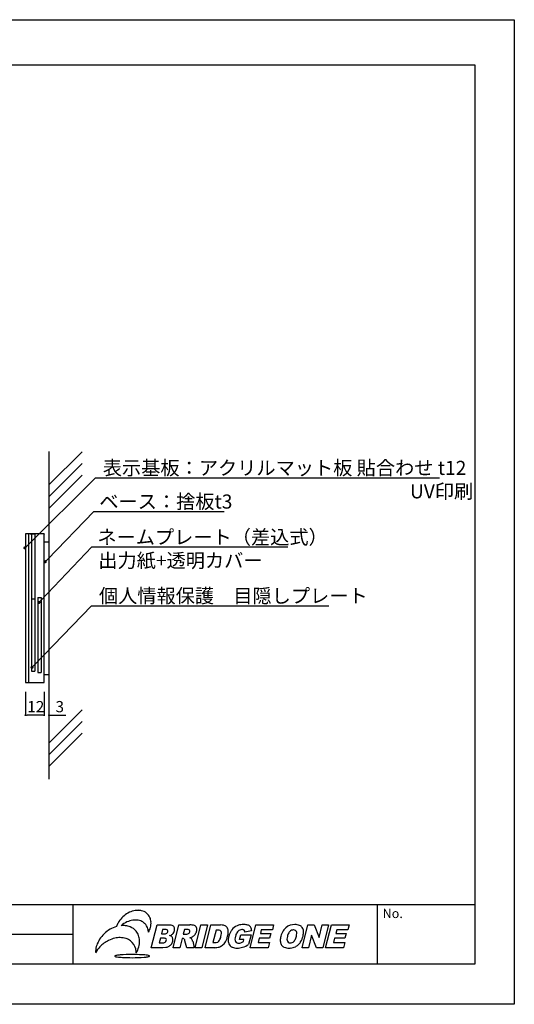
# Model space of a CAD drawing. Extents: x 34 to 331, y 24 to 234.
# Drawn here: x 226 to 331, y 24 to 234 of the extents above; entities that cross this region are included whole.
import ezdxf

# ---------------------------------------------------------------- set-up
doc = ezdxf.new("R2010")
doc.units = 0
doc.linetypes.add('HIDDEN', pattern=[0.375, 0.25, -0.125])
doc.layers.get('0').update_dxf_attribs({"linetype": 'CONTINUOUS'})
for name, color, linetype in [('DIM', 2, 'CONTINUOUS'), ('壁', 6, 'CONTINUOUS'), ('本体1', 7, 'CONTINUOUS'), ('本体2', 11, 'CONTINUOUS'), ('枠ライン', 9, 'CONTINUOUS'), ('枠文字', 4, 'CONTINUOUS'), ('注釈', 2, 'CONTINUOUS')]:
    doc.layers.add(name, color=color, linetype=linetype)
doc.styles.add('角ゴ', font='txt.shx', dxfattribs={"bigfont": 'extfont.shx'})

msp = doc.modelspace()

# ---------------------------------------------------------------- linework, layer by layer
at = {"color": 0, "linetype": 'BYBLOCK'}
for p, q in [((227.14, 121.48), (227.37, 121.71)), ((231.47, 118.54), (231.7, 118.78)), ((230.13, 109.85), (230.36, 110.09)), ((228.63, 96), (228.87, 96.24)), ((227.2, 85.56), (227.4, 85.56)), ((230.8, 85.56), (230.6, 85.56)), ((230.8, 85.56), (230.6, 85.56)), ((232.2, 85.56), (232.4, 85.56))]:
    msp.add_line(p, q, dxfattribs=at)
for p, q in [((229, 116.3), (229, 94.92)), ((228.33, 110.37), (229, 110.37)), ((229.67, 110.64), (230.33, 110.64)), ((229.67, 110.64), (229.67, 94.64)), ((229.67, 94.64), (230.33, 94.64)), ((227, 92.56), (231, 92.56))]:
    msp.add_line(p, q)
at = {"color": 2}
for p, q in [((227, 90.56), (227, 85.56)), ((231, 90.56), (231, 85.56)), ((231, 90.56), (231, 85.56)), ((232, 90.56), (232, 85.56)), ((230.6, 85.56), (227.4, 85.56)), ((230.6, 85.56), (230.2, 85.56)), ((232.4, 85.56), (235.65, 85.56))]:
    msp.add_line(p, q, dxfattribs=at)
at = {"color": 0, "linetype": 'BYBLOCK'}
for points, const_width in [([(227.02, 121.36, 1), (226.78, 121.12, 1)], 0.333), ([(231.35, 118.42, 1), (231.12, 118.18, 1)], 0.333), ([(230.02, 109.73, 1), (229.79, 109.49, 1)], 0.333), ([(228.52, 95.88, 1), (228.29, 95.64, 1)], 0.333), ([(227.1, 85.56, 1), (226.9, 85.56, 1)], 0.2), ([(230.9, 85.56, 1), (231.1, 85.56, 1)], 0.2), ([(230.9, 85.56, 1), (231.1, 85.56, 1)], 0.2), ([(232.1, 85.56, 1), (231.9, 85.56, 1)], 0.2)]:
    msp.add_lwpolyline(points, format="xyb", close=True, dxfattribs=dict(at, const_width=const_width))
at = {"layer": 'DIM', "color": 7}
for p, q in [((231, 124.22), (227, 124.22)), ((231, 124.22), (231, 124.19)), ((231, 92.56), (231, 124.19))]:
    msp.add_line(p, q, dxfattribs=at)
at = {"layer": 'DIM', "color": 11}
for p, q in [((231, 122.56), (232, 122.56)), ((231, 94.22), (232, 94.22))]:
    msp.add_line(p, q, dxfattribs=at)
at = {"layer": '壁'}
for p, q in [((232, 141.83), (232, 71.93)), ((239.07, 141.73), (232, 134.66)), ((239.07, 139.23), (232, 132.16)), ((239.07, 136.73), (232, 129.66)), ((239.07, 86.69), (232, 79.62)), ((239.07, 84.19), (232, 77.12)), ((239.07, 81.69), (232, 74.62))]:
    msp.add_line(p, q, dxfattribs=at)
at = {"layer": '本体1', "color": 7, "linetype": 'CONTINUOUS'}
for p, q in [((227, 124.22), (227, 92.56)), ((227.67, 124.22), (227.67, 92.56)), ((230.33, 110.64), (230.33, 94.64))]:
    msp.add_line(p, q, dxfattribs=at)
at = {"layer": '本体2', "linetype": 'HIDDEN'}
msp.add_line((228, 124.22), (229, 124.22), dxfattribs=at)
at = {"layer": '本体2'}
for p, q in [((228.33, 124.22), (228.33, 94.92)), ((229, 124.22), (229, 94.92)), ((228.33, 94.92), (229, 94.92))]:
    msp.add_line(p, q, dxfattribs=at)
at = {"layer": '枠ライン'}
for p, q in [((34.22, 233.89), (331.22, 233.89)), ((331.22, 233.89), (331.22, 23.89)), ((42.61, 224.25), (322.84, 224.25)), ((322.84, 224.25), (322.84, 32.43)), ((322.84, 45.11), (42.61, 45.11)), ((237.12, 45.11), (237.12, 32.43)), ((302.09, 32.43), (302.09, 45.11)), ((237.12, 38.77), (180.43, 38.77)), ((322.84, 32.43), (42.61, 32.43)), ((331.22, 23.89), (34.22, 23.89))]:
    msp.add_line(p, q, dxfattribs=at)
at = {"layer": '枠文字'}
for p, q in [((253.84, 35.97), (255.07, 40.81)), ((255.07, 40.81), (257.71, 40.81)), ((258.5, 35.97), (259.72, 40.81)), ((259.72, 40.81), (262.07, 40.81)), ((263.17, 35.97), (264.4, 40.81)), ((264.4, 40.81), (265.81, 40.81)), ((265.81, 40.81), (264.59, 35.97)), ((265.3, 35.97), (266.52, 40.81)), ((266.52, 40.81), (268.62, 40.81)), ((274.91, 35.97), (276.14, 40.81)), ((276.14, 40.81), (279.92, 40.81)), ((279.92, 40.81), (279.66, 39.78)), ((286.01, 35.97), (287.24, 40.81)), ((287.24, 40.81), (288.55, 40.81)), ((288.55, 40.81), (289.59, 38.14)), ((289.59, 38.14), (290.27, 40.81)), ((290.27, 40.81), (291.6, 40.81)), ((291.6, 40.81), (290.38, 35.97)), ((290.99, 35.97), (292.22, 40.81)), ((292.22, 40.81), (296, 40.81)), ((296, 40.81), (295.73, 39.78)), ((255.78, 38), (255.53, 37.01)), ((256.5, 38), (255.78, 38)), ((256.24, 39.83), (256.01, 38.91)), ((256.01, 38.91), (256.62, 38.91)), ((256.87, 39.83), (256.24, 39.83)), ((260.41, 37.94), (259.92, 35.97)), ((260.54, 37.94), (260.41, 37.94)), ((260.89, 39.84), (260.64, 38.85)), ((260.64, 38.85), (261.24, 38.85)), ((261.51, 39.84), (260.89, 39.84)), ((267.66, 39.72), (266.99, 37.07)), ((268.01, 39.72), (267.66, 39.72)), ((272.66, 37.73), (272.92, 38.74)), ((272.92, 38.74), (275.1, 38.74)), ((275.23, 39.53), (273.81, 39.27)), ((275.1, 38.74), (274.57, 36.67)), ((276.85, 38.03), (276.6, 37.07)), ((279.04, 38.03), (276.85, 38.03)), ((277.29, 39.78), (277.1, 39.02)), ((277.1, 39.02), (279.29, 39.02)), ((279.66, 39.78), (277.29, 39.78)), ((279.29, 39.02), (279.04, 38.03)), ((288.01, 38.64), (287.34, 35.97)), ((289.05, 35.97), (288.01, 38.64)), ((292.92, 38.03), (292.68, 37.07)), ((295.12, 38.03), (292.92, 38.03)), ((293.37, 39.78), (293.17, 39.02)), ((293.17, 39.02), (295.37, 39.02)), ((295.73, 39.78), (293.37, 39.78)), ((295.37, 39.02), (295.12, 38.03)), ((256.28, 35.97), (253.84, 35.97)), ((255.53, 37.01), (256.25, 37.01)), ((256.93, 36.04), (256.28, 35.97)), ((259.92, 35.97), (258.5, 35.97)), ((261.4, 35.97), (261.02, 37.45)), ((262.99, 35.97), (261.4, 35.97)), ((262.66, 37.38), (262.99, 35.97)), ((264.59, 35.97), (263.17, 35.97)), ((267.4, 35.97), (265.3, 35.97)), ((266.99, 37.07), (267.33, 37.07)), ((273.6, 37.73), (272.66, 37.73)), ((273.49, 37.27), (273.6, 37.73)), ((278.76, 35.97), (274.91, 35.97)), ((276.6, 37.07), (279.04, 37.07)), ((279.04, 37.07), (278.76, 35.97)), ((287.34, 35.97), (286.01, 35.97)), ((290.38, 35.97), (289.05, 35.97)), ((294.84, 35.97), (290.99, 35.97)), ((292.68, 37.07), (295.12, 37.07)), ((295.12, 37.07), (294.84, 35.97))]:
    msp.add_line(p, q, dxfattribs=at)
for centre, radius, start, end in [((251.46, 38.67), 5.36, 122.5143, 151.4422), ((251.23, 39.06), 4.91, 107.1529, 122.7042), ((251, 39.87), 4.06, 89.7746, 107.4092), ((251, 40.62), 3.32, 76.6919, 89.8329), ((251.21, 41.34), 2.57, 24.8936, 77.5637), ((250.96, 41.27), 2.83, 4.4254, 24.0157), ((248.13, 34.67), 6.06, 106.187, 120.5565), ((250.7, 39.14), 4.47, 152.0752, 162.4664), ((250.88, 36.62), 5.33, 114.6395, 130.652), ((247.85, 35.86), 4.83, 89.6323, 95.2459), ((247.85, 36.28), 4.41, 83.656, 89.5965), ((247.95, 36.97), 3.71, 67.6021, 83.986), ((250.56, 37.3), 4.58, 98.6553, 114.5377), ((248.18, 37.49), 3.15, 39.5293, 67.8763), ((250.43, 38.01), 3.86, 89.624, 98.3046), ((250.45, 38.64), 3.23, 69.5837, 89.8831), ((250.64, 39.22), 2.62, 47.8639, 69.0463), ((250.69, 39.31), 2.52, 14.8897, 47.3881), ((250.29, 39.19), 2.94, 1.2964, 15.1987), ((249.35, 41.48), 4.47, 330.1868, 344.3996), ((250.19, 41.24), 3.59, 344.446, 3.888), ((257.76, 39.39), 1.42, 60.8735, 92.0992), ((258.05, 40.01), 0.743, 37.6213, 56.726), ((257.94, 39.94), 0.871, 357.4156, 37.4497), ((262.19, 37.75), 3.07, 73.8562, 92.1752), ((262.78, 39.98), 0.763, 21.0699, 69.6391), ((262.42, 39.85), 1.14, 345.5355, 20.543), ((268.67, 38.01), 2.8, 78.6034, 90.9606), ((268.95, 39.41), 1.37, 63.002, 78.7951), ((269.04, 39.61), 1.15, 26.3079, 62.4606), ((268.55, 39.39), 1.69, 358.4879, 25.6384), ((273.37, 37.95), 2.98, 114.3016, 142.2083), ((273.26, 38.06), 2.83, 91.1498, 113.2042), ((273.44, 36.5), 4.4, 89.8073, 93.0723), ((273.54, 36.6), 4.3, 80.8407, 91.117), ((274, 39.41), 1.45, 67.7228, 81.2282), ((274.14, 39.78), 1.05, 29.6019, 67.3835), ((273.88, 39.66), 1.34, 12.0285, 28.4612), ((273.16, 39.51), 2.08, 0.3851, 11.937), ((284.48, 37.92), 3.02, 130.0691, 146.9395), ((284.36, 38.04), 2.86, 88.5481, 129.7802), ((284.49, 38.29), 2.61, 68.0445, 91.1759), ((284.89, 39.44), 1.39, 37.1528, 65.8688), ((284.95, 39.5), 1.31, 34.8928, 36.5064), ((284.76, 39.39), 1.53, 4.7213, 34.3235), ((248.33, 34.2), 6.56, 133.9592, 147.0395), ((248.44, 34.1), 6.71, 120.3795, 134.027), ((247.39, 32.22), 5.93, 102.7487, 116.6585), ((247.17, 33.11), 5.02, 89.7876, 102.5369), ((247.17, 34.05), 4.07, 71.5302, 89.8356), ((247.38, 34.76), 3.34, 52.9188, 71.0905), ((248.14, 37.49), 3.17, 20.1013, 39.224), ((247.71, 37.35), 3.63, 2.0764, 19.7749), ((256.53, 36.84), 1.16, 75.6451, 91.5195), ((256.68, 39.76), 0.846, 266.4948, 301.2083), ((256.73, 37.61), 0.363, 45.2768, 76.0048), ((256.89, 38.83), 1, 75.9596, 91.2662), ((256.68, 37.64), 0.38, 342.42, 37.4683), ((256.75, 39.51), 0.599, 308.0267, 348.0772), ((257.06, 39.5), 0.316, 43.6138, 76.4412), ((256.98, 39.5), 0.372, 341.2121, 34.4317), ((257.32, 40), 1.52, 286.9041, 311.9467), ((257.52, 37.53), 1.04, 40.4745, 76.9709), ((257.77, 37.81), 0.676, 27.0446, 36.1007), ((257.32, 39.97), 1.5, 312.6089, 345.8968), ((257.51, 37.71), 0.957, 347.328, 25.3424), ((257.48, 39.95), 1.34, 345.4682, 358.0146), ((260.55, 37.48), 0.457, 48.9328, 92.1906), ((260.25, 37.34), 0.77, 8.1297, 38.7257), ((261.02, 41.3), 2.46, 275.0779, 284.2928), ((261.55, 38.64), 1.2, 75.4912, 91.7983), ((261.52, 39.42), 0.513, 282.4017, 317.2692), ((261.77, 39.48), 0.332, 44.624, 75.8325), ((261.45, 39.51), 0.62, 315.2393, 345.5021), ((261.66, 39.48), 0.41, 341.2097, 33.9824), ((261.64, 40.16), 2.09, 281.4793, 297.3065), ((261.79, 37.25), 0.898, 49.0404, 72.6762), ((261.55, 37.23), 1.09, 24.28, 40.1952), ((261.68, 39.98), 1.91, 298.8728, 321.0823), ((261.73, 39.9), 1.82, 321.8539, 346.3255), ((261.71, 39.93), 1.85, 345.6442, 348.7988), ((268.03, 38.21), 1.51, 78.7191, 90.6021), ((268.25, 39.14), 0.553, 32.1102, 82.9333), ((266.72, 38.56), 1.94, 328.368, 341.2531), ((263.72, 39.62), 5.12, 340.8075, 346.0291), ((265.84, 39.17), 2.96, 344.415, 357.0119), ((267.96, 39.08), 0.842, 355.6861, 24.6055), ((265.84, 39.39), 4.39, 330.1632, 347.0988), ((266.45, 39.38), 3.79, 345.2484, 359.5739), ((272.75, 37.6), 2.51, 168.8165, 192.3717), ((274.35, 37.39), 4.12, 165.8045, 170.2162), ((274.09, 37.47), 3.84, 147.372, 166.1389), ((273.7, 37.68), 3.4, 142.0942, 146.7982), ((274.56, 37.64), 2.89, 164.6524, 177.1184), ((274.4, 37.82), 2.69, 149.943, 167.4256), ((273.37, 38.41), 1.5, 134.0194, 149.6128), ((273.15, 38.66), 1.17, 90.0894, 134.868), ((273.16, 38.85), 0.98, 75.361, 90.7068), ((273.27, 39.27), 0.55, 49.6126, 75.1741), ((273.21, 39.26), 0.591, 0.7439, 45.9041), ((283.46, 37.56), 2.14, 170.1619, 195.717), ((285.57, 37.34), 4.26, 165.7048, 172.107), ((285.32, 37.45), 3.99, 147.7526, 166.2771), ((285.45, 37.66), 2.7, 164.5735, 177.6191), ((285.55, 37.78), 2.76, 150.6447, 167.4385), ((284.36, 38.44), 1.4, 134.3524, 150.3133), ((284.15, 38.68), 1.08, 90.2238, 135.3507), ((284.15, 38.77), 0.993, 77.1194, 90.3887), ((284.24, 39.15), 0.598, 29.4386, 77.7618), ((281.72, 39.11), 3.12, 331.416, 347.7094), ((283.95, 39.05), 0.911, 357.4229, 25.9275), ((282.47, 39.08), 2.38, 344.5902, 358.2366), ((282.04, 39.43), 4.26, 328.4924, 346.5045), ((281.98, 39.5), 4.33, 345.7505, 346.9825), ((283.48, 39.25), 2.81, 345.0625, 5.4076), ((246.49, 35), 4.54, 164.5822, 181.1379), ((247.48, 31.76), 6.35, 136.1265, 150.3281), ((247.24, 34.8), 5.31, 161.5407, 164.713), ((247.7, 34.62), 5.8, 147.1176, 161.2393), ((247.76, 31.51), 6.73, 116.7902, 136.2619), ((247.48, 34.93), 3.14, 14.1772, 52.4487), ((245.77, 37.64), 5.61, 330.229, 344.3549), ((246.8, 37.35), 4.54, 344.5064, 1.6793), ((256.3, 37.97), 0.961, 266.9605, 301.1828), ((256.41, 37.67), 0.647, 306.721, 346.5729), ((256.78, 37.72), 1.68, 275.126, 295.597), ((256.65, 37.81), 1.82, 297.9591, 321.5082), ((256.7, 37.78), 1.77, 321.257, 345.9365), ((256.88, 37.75), 1.59, 345.4, 350.8385), ((261.65, 37.15), 1.03, 12.8737, 30.9978), ((267.42, 38.66), 1.59, 267.0543, 291.0189), ((267.32, 39.46), 3.49, 271.3083, 285.872), ((267.54, 38.04), 0.971, 297.64, 329.2197), ((267.68, 38.12), 2.1, 286.3243, 309.0602), ((267.19, 38.77), 2.91, 308.5315, 327.5896), ((271.64, 37.31), 1.36, 190.6768, 235.79), ((271.62, 37.29), 1.33, 236.2207, 246.1361), ((272.06, 38.63), 2.74, 248.9158, 271.3271), ((272.69, 37.72), 1.02, 176.0631, 205.1738), ((272.32, 37.61), 0.638, 209.8856, 256.4482), ((272.2, 39.75), 3.86, 268.9543, 286.7559), ((272.45, 38.06), 1.11, 255.6763, 270.6537), ((272.46, 38.53), 1.58, 270.1565, 287.4381), ((271.87, 40.14), 3.3, 288.8429, 299.4191), ((271.25, 41.9), 6.2, 289.4459, 302.4593), ((283.09, 37.49), 1.76, 196.7224, 207.2964), ((282.67, 37.26), 1.29, 206.8461, 239.204), ((282.8, 37.51), 1.57, 239.6964, 245.6819), ((283.16, 38.67), 2.78, 248.9056, 271.3487), ((283.7, 37.72), 0.945, 176.6573, 204.6175), ((283.36, 37.61), 0.588, 208.2617, 257.2898), ((283.22, 39.5), 3.61, 269.98, 275.1297), ((283.45, 37.97), 0.966, 256.84, 270.4022), ((283.46, 38.13), 1.13, 270.0162, 313.8545), ((283.33, 38.61), 2.72, 274.4903, 296.9902), ((283.3, 38.26), 1.33, 315.0135, 331.0667), ((283.26, 38.73), 2.86, 297.2942, 301.4021), ((283.22, 38.77), 2.91, 301.5948, 323.4371), ((283.15, 38.84), 3.01, 323.2953, 326.9806), ((246.16, 34.14), 0.102, 106.7686, 160.2406), ((246.13, 34.19), 0.0673, 188.913, 255.8306), ((246.67, 35.45), 1.44, 247.0094, 264.2299), ((246.62, 32.99), 1.34, 98.561, 111.8194), ((247.83, 26.12), 8.32, 94.3019, 99.74), ((248.32, 46.3), 12.42, 261.7202, 267.1234), ((249.54, 5.14), 29.37, 89.5583, 94.553), ((249.67, 68.08), 34.24, 266.6954, 270.1656), ((249.86, 0.25), 34.26, 86.6963, 90.1645), ((249.99, 63.19), 29.35, 269.5576, 274.5558), ((246.97, 34.78), 3.67, 1.3017, 14.5366), ((251.22, 22.03), 12.44, 81.7317, 87.1263), ((251.7, 42.22), 8.31, 274.3042, 279.7498), ((252.86, 32.9), 1.45, 67.0438, 84.2331), ((252.91, 35.36), 1.34, 278.5628, 291.841), ((253.38, 34.21), 0.102, 286.8247, 340.3071), ((253.41, 34.17), 0.0672, 8.9386, 75.8987)]:
    msp.add_arc(centre, radius, start, end, dxfattribs=at)
at = {"layer": '注釈', "color": 2, "linetype": 'BYBLOCK'}
for p, q in [((227.37, 121.71), (241.92, 136.2)), ((241.92, 136.2), (242.16, 136.2)), ((242.16, 136.2), (315.3, 136.2)), ((231.7, 118.78), (241.59, 129.02)), ((241.59, 129.02), (241.83, 129.02)), ((241.83, 129.02), (269.36, 129.02)), ((230.36, 110.09), (241.17, 121.44)), ((241.17, 121.44), (241.41, 121.44)), ((241.41, 121.44), (282.94, 121.44)), ((228.87, 96.24), (241.1, 108.91)), ((241.1, 108.91), (241.34, 108.91)), ((241.34, 108.91), (291.67, 108.91))]:
    msp.add_line(p, q, dxfattribs=at)

# ---------------------------------------------------------------- texts
at = {"color": 2, "style": '角ゴ'}
for s, p in [('12', (227.4, 86.18)), ('3', (233.42, 86.18))]:
    msp.add_text(s, height=2.4, dxfattribs=at).set_placement(p)
at = {"layer": '枠文字', "style": '角ゴ'}
msp.add_text('No.', height=1.968, dxfattribs=at).set_placement((303.15, 42.29))
at = {"layer": '注釈', "color": 2, "style": '角ゴ'}
for s, p in [('表示基板：アクリルマット板 貼合わせ t12', (243.5, 136.8)), ('\u3000\u3000\u3000\u3000\u3000\u3000\u3000\u3000\u3000\u3000\u3000\u3000\u3000\u3000\u3000\u3000UV印刷', (243.5, 131.8)), ('ベース：捨板t3', (242.76, 129.62)), ('ネームプレート（差込式）', (242.34, 122.04)), ('出力紙+透明カバー', (242.54, 117.04)), ('個人情報保護\u3000目隠しプレート', (242.67, 109.51))]:
    msp.add_text(s, height=3, dxfattribs=at).set_placement(p)

doc.saveas('drawing.dxf')
